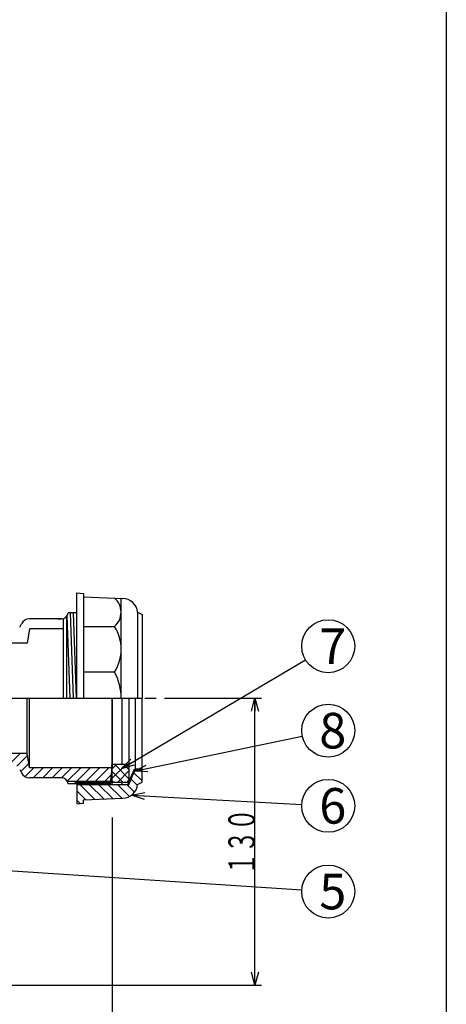
# Model space of a CAD drawing. Extents: x -1358 to -557, y -606 to 504.
# Drawn here: x -750 to -557, y -227 to 219 of the extents above; entities that cross this region are included whole.
import ezdxf
from ezdxf.enums import TextEntityAlignment as Align

# ---------------------------------------------------------------- set-up
doc = ezdxf.new("R2010")
doc.units = 0
doc.header["$LTSCALE"] = 3
doc.header["$PDMODE"] = 65
doc.header["$PDSIZE"] = 0.2
for name, pattern in [('CENTER2', [28.575, 19.05, -3.175, 3.175, -3.175]), ('DIVIDE', [1.25, 0.5, -0.25, 0, -0.25, 0, -0.25]), ('HIDDEN', [9.525, 6.35, -3.175])]:
    doc.linetypes.add(name, pattern=pattern)
doc.layers.get('0').update_dxf_attribs({"linetype": 'CONTINUOUS'})
doc.layers.get('DEFPOINTS').update_dxf_attribs({"color": 3, "linetype": 'DIVIDE'})
doc.layers.add('1', color=7, linetype='CONTINUOUS')
doc.layers.add('2', color=7, linetype='CONTINUOUS')
doc.styles.add('DIMSTANDARD', font='MONOTXT.shx', dxfattribs={"width": 0.75, "bigfont": 'EXTFONT.shx'})
doc.styles.add('WinFont1', font='ＭＳ ゴシック', dxfattribs={"width": 0.8})
doc.dimstyles.new('DIMSTYEX_1', dxfattribs={"dimscale": 3, "dimtxt": 4, "dimasz": 2, "dimexe": 1, "dimexo": 1, "dimgap": 0, "dimtad": 3, "dimdec": 3, "dimdsep": 46, "dimtxsty": 'DIMSTANDARD', "dimblk1": 'OPEN30', "dimblk2": 'OPEN30', "dimsah": 1, "dimcen": 0, "dimclrd": 3, "dimclre": 3, "dimclrt": 2, "dimadec": 3, "dimazin": 2, "dimtfac": 0.5, "dimtdec": 4, "dimtofl": 0, "dimtmove": 0, "dimatfit": 3, "dimfxl": 1, "dimtolj": 1, "dimtzin": 1, "dimlwd": -1, "dimlwe": -1, "dimarcsym": 0})
doc.dimstyles.new('DIMSTYEX_4', dxfattribs={"dimscale": 3, "dimtxt": 4, "dimasz": 2, "dimexe": 1, "dimexo": 1, "dimgap": 0, "dimtad": 3, "dimdec": 3, "dimdsep": 46, "dimtxsty": 'DIMSTANDARD', "dimcen": 0, "dimclrd": 3, "dimclre": 3, "dimclrt": 2, "dimadec": 3, "dimazin": 2, "dimtfac": 0.5, "dimtdec": 4, "dimtofl": 0, "dimtmove": 0, "dimatfit": 3, "dimldrblk": 'OPEN30', "dimfxl": 1, "dimtolj": 1, "dimtzin": 1, "dimlwd": -1, "dimlwe": -1, "dimarcsym": 0})

# ---------------------------------------------------------------- blocks, each defined once
blk = doc.blocks.new('_OPEN30')
at = {"color": 0, "linetype": 'BYBLOCK', "lineweight": -2}
for p, q in [((-1, 0.268), (0, 0)), ((0, 0), (-1, -0.268)), ((0, 0), (-1, 0))]:
    blk.add_line(p, q, dxfattribs=at)
blk = doc.blocks.new('*D7')
at = {"layer": '1', "color": 3, "linetype": 'BYBLOCK'}
for p, q in [((-684.28, -88.35), (-640.28, -88.35)), ((-643.28, -218.35), (-643.28, -88.35)), ((-778.66, -218.35), (-640.28, -218.35))]:
    blk.add_line(p, q, dxfattribs=at)
at = {"layer": 'DEFPOINTS', "color": 3, "linetype": 'BYBLOCK'}
for p in [(-687.28, -88.35), (-643.28, -88.35), (-781.66, -218.35)]:
    blk.add_point(p, dxfattribs=at)
at = {"layer": '1', "color": 3, "linetype": 'BYBLOCK', "xscale": 5.9088465181, "yscale": 5.9088465181, "zscale": 5.9088465181}
for p, rotation in [((-643.28, -88.35), 90), ((-643.28, -218.35), 270)]:
    blk.add_blockref('_OPEN30', p, dxfattribs=dict(at, rotation=rotation))
at = {"layer": '1', "color": 2, "linetype": 'BYBLOCK', "style": 'DIMSTANDARD', "width": 0.416667}
blk.add_text('１３０', height=12, rotation=90, dxfattribs=at).set_placement((-643.28, -168.35), (-643.28, -138.35), align=Align.FIT)
blk = doc.blocks.new('*D12')
at = {"layer": '1', "color": 3, "linetype": 'BYBLOCK'}
for p, q in [((-892.85, -142.35), (-892.85, -256.55)), ((-707.85, -142.35), (-707.85, -256.55)), ((-892.85, -253.55), (-707.85, -253.55))]:
    blk.add_line(p, q, dxfattribs=at)
at = {"layer": 'DEFPOINTS', "color": 3, "linetype": 'BYBLOCK'}
for p in [(-892.85, -139.35), (-707.85, -139.35), (-707.85, -253.55)]:
    blk.add_point(p, dxfattribs=at)
at = {"layer": '1', "color": 3, "linetype": 'BYBLOCK', "xscale": 5.9088465181, "yscale": 5.9088465181, "zscale": 5.9088465181, "rotation": 180}
blk.add_blockref('_OPEN30', (-892.85, -253.55), dxfattribs=at)
at = {"layer": '1', "color": 3, "linetype": 'BYBLOCK', "xscale": 5.9088465181, "yscale": 5.9088465181, "zscale": 5.9088465181}
blk.add_blockref('_OPEN30', (-707.85, -253.55), dxfattribs=at)
at = {"layer": '1', "color": 2, "linetype": 'BYBLOCK', "style": 'DIMSTANDARD', "width": 0.416667}
blk.add_text('１８５', height=12, dxfattribs=at).set_placement((-815.35, -253.55), (-785.35, -253.55), align=Align.FIT)
blk = doc.blocks.new('BALN4')
at = {"layer": '1', "color": 3, "linetype": 'BYBLOCK'}
blk.add_circle((93.73, 55.57), 12, dxfattribs=at)
at = {"layer": '1', "color": 2, "linetype": 'BYBLOCK', "style": 'WinFont1'}
blk.add_text('7', height=16.13, dxfattribs=at).set_placement((89.69, 47.51))
at = {"layer": '1', "color": 3, "linetype": 'BYBLOCK'}
blk.add_leader([(0, 0), (83.4, 49.45)], dimstyle='DIMSTYEX_4', dxfattribs=at)
blk = doc.blocks.new('BALN5')
at = {"layer": '1', "color": 3, "linetype": 'BYBLOCK'}
blk.add_circle((87.88, 18.37), 12, dxfattribs=at)
at = {"layer": '1', "color": 2, "linetype": 'BYBLOCK', "style": 'WinFont1'}
blk.add_text('8', height=16.13, dxfattribs=at).set_placement((83.85, 10.3))
at = {"layer": '1', "color": 3, "linetype": 'BYBLOCK'}
blk.add_leader([(0, 0), (76.13, 15.91)], dimstyle='DIMSTYEX_4', dxfattribs=at)
blk = doc.blocks.new('BALN6')
at = {"layer": '1', "color": 3, "linetype": 'BYBLOCK'}
blk.add_circle((89.08, -4.81), 12, dxfattribs=at)
at = {"layer": '1', "color": 2, "linetype": 'BYBLOCK', "style": 'WinFont1'}
blk.add_text('6', height=16.13, dxfattribs=at).set_placement((85.05, -12.88))
at = {"layer": '1', "color": 3, "linetype": 'BYBLOCK'}
blk.add_leader([(0, 0), (77.09, -4.17)], dimstyle='DIMSTYEX_4', dxfattribs=at)
blk = doc.blocks.new('BALN7')
at = {"layer": '1', "color": 3, "linetype": 'BYBLOCK'}
blk.add_circle((159.16, -10.46), 12, dxfattribs=at)
at = {"layer": '1', "color": 2, "linetype": 'BYBLOCK', "style": 'WinFont1'}
blk.add_text('5', height=16.13, dxfattribs=at).set_placement((155.13, -18.52))
at = {"layer": '1', "color": 3, "linetype": 'BYBLOCK'}
blk.add_leader([(0, 0), (147.19, -9.67)], dimstyle='DIMSTYEX_4', dxfattribs=at)

msp = doc.modelspace()

# ---------------------------------------------------------------- hatches: boundary and pattern name
at = {"layer": '1', "linetype": 'CONTINUOUS'}
h = msp.add_hatch(dxfattribs=at)
h.set_pattern_fill('_U', scale=3, angle=45, style=0, pattern_type=0)
h.set_pattern_definition([(45, (-924.353, -80.262), (-2.12132, 2.12132), [])])
edge = h.paths.add_edge_path()
edge.add_line((-924.353, -66.6488), (-927.187, -66.6488))
edge.add_line((-927.187, -66.6488), (-930.553, -67.0031))
edge.add_line((-930.553, -67.0031), (-930.553, -86.6467))
edge.add_arc((-931.853, -89.3504), 3, 360, 424.320711, ccw=False)
edge.add_line((-928.853, -89.3504), (-928.853, -107.8783))
edge.add_arc((-924.853, -107.8783), 4, 180, -116.565051)
edge.add_line((-926.6419, -111.456), (-925.0641, -112.2449))
edge.add_arc((-926.853, -115.8226), 4, 360, 423.434949, ccw=False)
edge.add_line((-922.853, -115.8226), (-922.853, -139.3504))
edge.add_arc((-843.853, -139.3504), 79, 180, 0)
edge.add_line((-764.853, -139.3504), (-764.853, -123.3504))
edge.add_arc((-759.853, -123.3504), 5, 450, 540, ccw=False)
edge.add_line((-759.853, -118.3504), (-753.3251, -118.3504))
edge.add_arc((-753.3251, -122.3504), 4, 386.565051, 450, ccw=False)
edge.add_line((-749.7474, -120.5616), (-748.9586, -122.1393))
edge.add_arc((-745.3809, -120.3504), 4, -153.434949, -90)
edge.add_line((-745.3809, -124.3504), (-730.853, -124.3504))
edge.add_arc((-730.853, -127.3504), 3, 385.679289, 450, ccw=False)
edge.add_line((-728.1493, -126.0504), (-708.5056, -126.0504))
edge.add_line((-708.5056, -126.0504), (-708.1513, -122.6844))
edge.add_line((-708.1513, -122.6844), (-708.1513, -119.8504))
edge.add_line((-708.1513, -119.8504), (-745.353, -119.8504))
edge.add_line((-745.353, -119.8504), (-746.353, -113.3504))
edge.add_line((-746.353, -113.3504), (-759.853, -113.3504))
edge.add_arc((-759.853, -123.3504), 10, 90, 180)
edge.add_line((-769.853, -123.3504), (-769.853, -139.3504))
edge.add_arc((-843.853, -139.3504), 74, 270, 360, ccw=False)
edge.add_arc((-843.853, -139.3504), 74, 540, 270, ccw=False)
edge.add_line((-917.853, -139.3504), (-917.853, -108.8504))
edge.add_line((-917.853, -108.8504), (-924.353, -107.8504))
edge.add_line((-924.353, -107.8504), (-924.353, -66.6488))
edge = h.paths.add_edge_path(flags=16)
edge.add_line((-930.553, -67.0031), (-930.853, -67.0347))
edge.add_line((-930.853, -67.0347), (-930.853, -82.3504))
edge.add_line((-930.853, -82.3504), (-931.553, -82.3504))
edge.add_line((-931.553, -82.3504), (-931.553, -86.3655))
edge.add_arc((-931.853, -89.3504), 3, 424.320711, 444.26083, ccw=False)
edge.add_line((-930.553, -86.6467), (-930.553, -67.0031))
h.paths.add_polyline_path([(-930.853, -67.0347), (-931.553, -67.1083), (-931.553, -82.3504), (-930.853, -82.3504)])
edge = h.paths.add_edge_path()
edge.add_line((-723.853, -126.3504), (-708.5372, -126.3504))
edge.add_line((-708.5372, -126.3504), (-708.5056, -126.0504))
edge.add_line((-708.5056, -126.0504), (-728.1493, -126.0504))
edge.add_arc((-730.853, -127.3504), 3, 365.73917, 385.679289, ccw=False)
edge.add_line((-727.868, -127.0504), (-723.853, -127.0504))
edge.add_line((-723.853, -127.0504), (-723.853, -126.3504))
h.paths.add_polyline_path([(-708.5372, -126.3504), (-723.853, -126.3504), (-723.853, -127.0504), (-708.6109, -127.0504)], flags=16)
h = msp.add_hatch(dxfattribs=at)
h.set_pattern_fill('_U', scale=3, angle=225, style=0, double=1, pattern_type=0)
h.set_pattern_definition([(315, (-706.32, -123.034), (2.1213, 2.1213), []), (225, (-706.32, -123.034), (2.1213, -2.1213), [])])
h.paths.add_polyline_path([(-700.1513, -118.3504), (-700.1513, -126.3504), (-708.1513, -126.3504), (-708.1513, -118.3504)])
at = {"layer": '2', "linetype": 'CONTINUOUS'}
h = msp.add_hatch(dxfattribs=at)
h.set_pattern_fill('_U', scale=3, angle=-45, style=0, pattern_type=0)
h.set_pattern_definition([(-45, (-714.042, -131.587), (2.12132, 2.12132), [])])
edge = h.paths.add_edge_path()
edge.add_line((-723.853, -127.3504), (-723.853, -136.1004))
edge.add_line((-723.853, -136.1004), (-720.853, -135.8504))
edge.add_line((-720.853, -135.8504), (-720.853, -134.3504))
edge.add_line((-720.853, -134.3504), (-703.0675, -133.6245))
edge.add_arc((-703.353, -126.6303), 7, -87.662694, -6.065942)
edge.add_line((-696.3922, -127.37), (-694.353, -126.3504))
edge.add_line((-694.353, -126.3504), (-694.353, -120.3504))
edge.add_line((-694.353, -120.3504), (-697.353, -120.3504))
edge.add_line((-697.353, -120.3504), (-700.353, -127.3504))
edge.add_line((-700.353, -127.3504), (-723.853, -127.3504))

# ---------------------------------------------------------------- linework, layer by layer
at = {"layer": '1', "color": 7, "linetype": 'CONTINUOUS'}
for p, q in [((-556.6724, 504.3999), (-556.6724, -605.6001)), ((-723.853, -88.3504), (-723.853, -40.6004)), ((-723.853, -40.6004), (-720.853, -40.8504)), ((-720.853, -40.8504), (-720.853, -88.3504)), ((-720.853, -42.3504), (-703.0675, -43.0764)), ((-703.853, -88.3504), (-703.853, -43.0443)), ((-730.853, -52.3504), (-745.3809, -52.3504)), ((-732.4264, -52.3504), (-730.853, -52.3504)), ((-729.853, -88.3504), (-729.853, -52.3504)), ((-728.603, -51.3348), (-728.603, -88.3504)), ((-728.3967, -51.0728), (-727.0949, -88.3504)), ((-723.853, -49.6504), (-727.868, -49.6504)), ((-726.9455, -49.6504), (-725.594, -88.3504)), ((-724.0931, -88.3504), (-725.4445, -49.6504)), ((-696.3922, -49.3309), (-694.353, -50.3504)), ((-696.3922, -49.3309), (-696.3922, -88.3504)), ((-694.353, -50.3504), (-694.353, -88.3504)), ((-749.7474, -56.1393), (-748.9586, -54.5616)), ((-720.853, -55.8235), (-706.853, -55.8235)), ((-706.853, -76.4448), (-720.853, -76.4448)), ((-746.353, -113.3504), (-746.353, -88.3504)), ((-745.353, -119.8504), (-745.353, -88.3504)), ((-729.853, -88.3504), (-694.353, -88.3504)), ((-707.853, -88.3504), (-707.853, -119.8504)), ((-707.853, -127.3504), (-707.853, -88.3504)), ((-703.353, -118.3504), (-703.353, -88.3504)), ((-700.353, -88.3504), (-700.353, -118.3504)), ((-697.353, -120.3504), (-697.353, -88.3504)), ((-697.353, -120.3504), (-697.353, -88.3504)), ((-694.353, -126.3504), (-694.353, -88.3504)), ((-746.353, -113.3504), (-759.853, -113.3504)), ((-745.353, -119.8504), (-746.353, -113.3504)), ((-707.853, -119.8504), (-745.353, -119.8504)), ((-708.6109, -127.0504), (-707.853, -119.8504)), ((-700.1513, -118.3504), (-708.1513, -118.3504)), ((-708.1513, -118.3504), (-708.1513, -126.3504)), ((-700.353, -127.3504), (-697.353, -120.3504)), ((-700.1513, -126.3504), (-700.1513, -118.3504)), ((-697.353, -120.3504), (-694.353, -120.3504)), ((-749.7474, -120.5616), (-748.9586, -122.1393)), ((-730.853, -124.3504), (-745.3809, -124.3504)), ((-698.007, -120.6072), (-700.7644, -127.0412)), ((-700.3049, -127.2381), (-697.5474, -120.8041)), ((-697.5474, -120.8041), (-698.007, -120.6072)), ((-708.5056, -126.0504), (-728.1493, -126.0504)), ((-708.6109, -127.0504), (-727.868, -127.0504)), ((-723.853, -126.3504), (-723.853, -136.1004)), ((-723.853, -126.3504), (-703.353, -126.3504)), ((-723.853, -127.3504), (-703.353, -127.3504)), ((-708.1513, -126.3504), (-700.1513, -126.3504)), ((-703.353, -127.3504), (-703.353, -126.3504)), ((-703.353, -127.3504), (-700.353, -127.3504)), ((-700.7644, -127.0412), (-700.3049, -127.2381)), ((-700.353, -127.2175), (-700.353, -127.3504)), ((-696.3922, -127.37), (-694.353, -126.3504)), ((-720.853, -134.3504), (-703.0675, -133.6245)), ((-723.853, -136.1004), (-720.853, -135.8504)), ((-720.853, -135.8504), (-720.853, -134.3504))]:
    msp.add_line(p, q, dxfattribs=at)
at = {"layer": '1', "color": 7, "linetype": 'HIDDEN'}
for p, q in [((-745.353, -56.8504), (-746.353, -63.3504)), ((-729.853, -56.8504), (-745.353, -56.8504)), ((-746.353, -63.3504), (-759.853, -63.3504))]:
    msp.add_line(p, q, dxfattribs=at)
at = {"layer": '1', "color": 7, "linetype": 'CENTER2'}
msp.add_line((-759.853, -88.3504), (-687.9743, -88.3504), dxfattribs=at)
at = {"layer": '1', "color": 7, "linetype": 'CONTINUOUS'}
for centre, radius, start, end in [((-712.2885, -49.3727), 8.4355, -49.882174, 49.882174), ((-703.353, -50.0706), 7, 6.065942, 87.662694), ((-745.3809, -56.3504), 4, 90, 153.434949), ((-730.853, -49.3504), 3, -90, -5.73917), ((-723.0711, -66.1342), 19.2181, -32.445998, 32.445998), ((-728.9772, -88.3504), 25.1242, 0, 28.286002), ((-745.3809, -120.3504), 4, -153.434949, -90), ((-730.853, -127.3504), 3, 5.73917, 90), ((-703.353, -126.6303), 7, -87.662694, -6.065942)]:
    msp.add_arc(centre, radius, start, end, dxfattribs=at)

# ---------------------------------------------------------------- block references
at = {"layer": '1', "color": 3, "linetype": 'BYBLOCK'}
for name, p in [('BALN4', (-703.853, -120.3504)), ('BALN5', (-698.007, -121.3807)), ('BALN6', (-699.204, -132.2682)), ('BALN7', (-769.286, -165.4419))]:
    msp.add_blockref(name, p, dxfattribs=at)

# ---------------------------------------------------------------- dimensions: what is measured, and where the dimension line sits
dim = msp.add_linear_dim(base=(-643.2849, -88.3504), p1=(-781.6646, -218.3504), p2=(-687.2849, -88.3504), angle=90, dimstyle='DIMSTYEX_1', dxfattribs=at)
dim.commit()
dim.dimension.update_dxf_attribs({"geometry": '*D7', "text_midpoint": (-649.2849, -153.3504)})
dim = msp.add_linear_dim(base=(-707.853, -253.5482), p1=(-892.853, -139.3504), p2=(-707.853, -139.3504), dimstyle='DIMSTYEX_1', dxfattribs=at)
dim.commit()
dim.dimension.update_dxf_attribs({"geometry": '*D12', "text_midpoint": (-800.353, -247.5482)})

doc.saveas('drawing.dxf')
